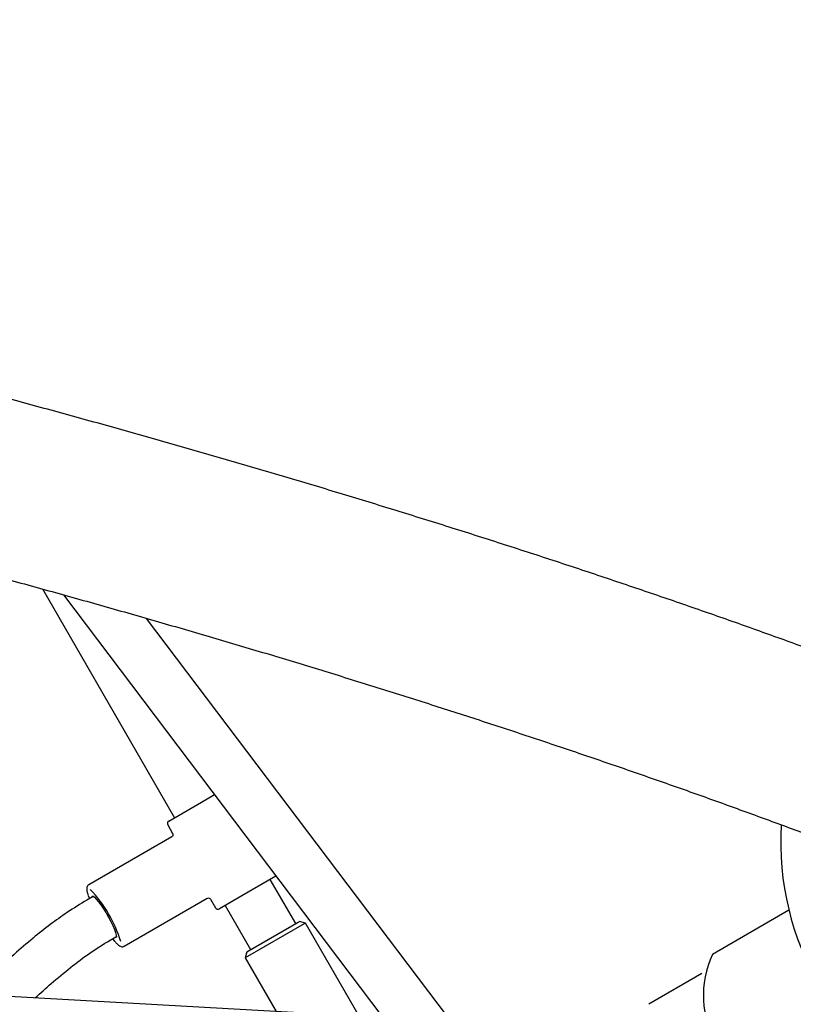
# Model space of a CAD drawing. Units: millimetres. Extents: x 0.025 to 0.427, y 0.004 to 0.287.
# Drawn here: x 0.259 to 0.265, y 0.17 to 0.177 of the extents above; entities that cross this region are included whole.
import ezdxf

# ---------------------------------------------------------------- set-up
doc = ezdxf.new("R2010")
doc.units = ezdxf.units.MM
doc.layers.add('FORMAT', color=7, linetype='Continuous')
doc.styles.add('SLDTEXTSTYLE1', font='TXT', dxfattribs={"width": 0.75})
doc.dimstyles.new('SLDDIMSTYLE0', dxfattribs={"dimtxt": 0.0035, "dimasz": 0.003302, "dimexe": 0, "dimexo": 0.0625, "dimgap": 0.000875, "dimtad": 1, "dimlfac": 50, "dimrnd": 1e-09, "dimzin": 12, "dimdsep": 46, "dimtxsty": 'SLDTEXTSTYLE1', "dimsah": 1, "dimcen": 0.09, "dimadec": 0, "dimazin": 3, "dimtfac": 1, "dimtofl": 0, "dimtmove": 0, "dimatfit": 3, "dimfxl": 0, "dimfrac": 2, "dimtolj": 1, "dimtzin": 12, "dimarcsym": 0})

# ---------------------------------------------------------------- blocks, each defined once
blk = doc.blocks.new('_D')
at = {"layer": 'FORMAT', "color": 7}
for p, q in [((0.07739615642245846, 0.1595237915028285), (0.07739615642245772, 0.2658576741282777)), ((0.3625474989707034, 0.1079179233719078), (0.3625474989707023, 0.2658576741282797)), ((0.3625474989707023, 0.2648576741282797), (0.07739615642245773, 0.2648576741282777))]:
    blk.add_line(p, q, dxfattribs=at)
for points in [[(0.07739615642245773, 0.2648576741282777), (0.08069815642245773, 0.2643496741282776), (0.08069815642245773, 0.2653656741282777)], [(0.3625474989707023, 0.2648576741282797), (0.3592454989707023, 0.2653656741282797), (0.3592454989707023, 0.2643496741282797)]]:
    blk.add_solid(points, dxfattribs=at)
at = {"layer": 'FORMAT', "color": 7, "char_height": 0.0035, "attachment_point": 1, "style": 'SLDTEXTSTYLE1'}
for s, insert in [('14,26', (0.2227380885558796, 0.2693694110428578)), ('m', (0.2343755890431475, 0.2693694110428579))]:
    blk.add_mtext(s, dxfattribs=dict(at, insert=insert))
blk = doc.blocks.new('_D_1')
at = {"layer": 'FORMAT', "color": 7}
for p, q in [((0.1170841564224585, 0.1591867915028287), (0.1170841564224585, 0.259857674128279)), ((0.3407012226818705, 0.1045979253025577), (0.3407012226818704, 0.2598576741282791)), ((0.1170841564224585, 0.258857674128279), (0.3407012226818704, 0.2588576741282791))]:
    blk.add_line(p, q, dxfattribs=at)
for points in [[(0.1170841564224585, 0.258857674128279), (0.1203861564224585, 0.258349674128279), (0.1203861564224585, 0.259365674128279)], [(0.3407012226818704, 0.2588576741282791), (0.3373992226818704, 0.2593656741282791), (0.3373992226818704, 0.2583496741282791)]]:
    blk.add_solid(points, dxfattribs=at)
at = {"layer": 'FORMAT', "color": 7, "char_height": 0.0035, "attachment_point": 1, "style": 'SLDTEXTSTYLE1'}
for s, insert in [('11,18', (0.2227380885558797, 0.2633694110428579)), ('m', (0.2343755890431477, 0.2633694110428579))]:
    blk.add_mtext(s, dxfattribs=dict(at, insert=insert))
blk = doc.blocks.new('_D_2')
at = {"layer": 'FORMAT', "color": 7}
for p, q in [((0.2648113731749905, 0.2192609750558516), (0.06394175278001499, 0.2192609750558516)), ((0.06494175278001499, 0.2192609750558516), (0.06494175278001502, 0.08457389376012789)), ((0.3282469270117918, 0.08457389376012785), (0.06394175278001502, 0.08457389376012789))]:
    blk.add_line(p, q, dxfattribs=at)
for points in [[(0.06494175278001499, 0.2192609750558516), (0.064433752780015, 0.2159589750558516), (0.06544975278001498, 0.2159589750558516)], [(0.06494175278001502, 0.08457389376012789), (0.06544975278001501, 0.08787589376012789), (0.06443375278001502, 0.08787589376012789)]]:
    blk.add_solid(points, dxfattribs=at)
at = {"layer": 'FORMAT', "color": 7, "char_height": 0.0035, "attachment_point": 1, "rotation": 90.00000000000041, "style": 'SLDTEXTSTYLE1'}
for s, insert in [('m', (0.06043001586543605, 0.1509114179941414)), ('6,73', (0.06043001586543612, 0.1418600289332269))]:
    blk.add_mtext(s, dxfattribs=dict(at, insert=insert))
blk = doc.blocks.new('_D_3')
at = {"layer": 'FORMAT', "color": 7}
for p, q in [((0.2491701085091487, 0.2514087563568184), (0.05194175278001481, 0.2514087563568183)), ((0.05294175278001484, 0.05935455517303235), (0.05294175278001481, 0.2514087563568183)), ((0.3179209944442085, 0.05935455517303241), (0.05194175278001484, 0.05935455517303235))]:
    blk.add_line(p, q, dxfattribs=at)
for points in [[(0.05294175278001481, 0.2514087563568183), (0.05243375278001481, 0.2481067563568183), (0.05344975278001481, 0.2481067563568183)], [(0.05294175278001484, 0.05935455517303235), (0.05344975278001484, 0.06265655517303235), (0.05243375278001484, 0.06265655517303235)]]:
    blk.add_solid(points, dxfattribs=at)
at = {"layer": 'FORMAT', "color": 7, "char_height": 0.0035, "attachment_point": 1, "rotation": 90, "style": 'SLDTEXTSTYLE1'}
for s, insert in [('m', (0.04843001586543589, 0.1509114179941414)), ('9,60', (0.04843001586543589, 0.1418600289332269))]:
    blk.add_mtext(s, dxfattribs=dict(at, insert=insert))

msp = doc.modelspace()

# ---------------------------------------------------------------- linework, layer by layer
at = {"color": 7, "linetype": 'Continuous', "lineweight": 25}
for p, q in [((0.2594812655895208, 0.173121543282485), (0.2603938205594699, 0.1715409517098337)), ((0.2596275637453342, 0.173080782596473), (0.2618338442517261, 0.1701619029260112)), ((0.2622874101768599, 0.170158865599296), (0.2602016688427771, 0.172918273553207)), ((0.2605801212371019, 0.1716485124562148), (0.2606706574397985, 0.1717007835572131)), ((0.2603548494162995, 0.1715184517098337), (0.2605801212371019, 0.1716485124562148)), ((0.2603475289082238, 0.171491131201758), (0.2603816530979849, 0.1714320263713247)), ((0.2603755215793357, 0.1714091432321976), (0.2598023971250477, 0.1710782496742352)), ((0.2610945608480025, 0.1711372339271846), (0.260930121237102, 0.1710422946735658)), ((0.2610945608480026, 0.1711372339271847), (0.261095956524606, 0.1711381185429892)), ((0.2612316027616791, 0.1708098703699304), (0.2610555897048322, 0.1711147339271847)), ((0.2598332383207783, 0.1709979063011301), (0.2597892954988855, 0.1709725359010813)), ((0.260930121237102, 0.1710422946735658), (0.2607048494162995, 0.1709122339271846)), ((0.2600473971250477, 0.1706538972263809), (0.2606205215793357, 0.1709847907843432)), ((0.2606434047184627, 0.1709786592656936), (0.2606775289082237, 0.1709195544352604)), ((0.2607438205594699, 0.1709347339271847), (0.2609198336163168, 0.1706298703699304)), ((0.2646397837345821, 0.1709023508977554), (0.2641116153436954, 0.1705974127350995)), ((0.2612896490915417, 0.1708087424179506), (0.2608828720920898, 0.1705738896078168)), ((0.2608938528542033, 0.1706148703699304), (0.2612497827287237, 0.1708203665787974)), ((0.2612497827287237, 0.1708203665787974), (0.2612575835237927, 0.1708248703699304)), ((0.2612985642859063, 0.1708138896078168), (0.2612575835237927, 0.1708248703699304)), ((0.2612985642859063, 0.1708138896078168), (0.2612896490915417, 0.1708087424179506)), ((0.2616696647780433, 0.1701711247007218), (0.2612985642859063, 0.1708138896078168)), ((0.2599492954988855, 0.1706954077718703), (0.2599932383207782, 0.170720778171919)), ((0.2634253221850129, 0.1700725114166562), (0.2522562277664375, 0.1706998667744164)), ((0.2608938528542033, 0.1706148703699304), (0.2608828720920898, 0.1705738896078168)), ((0.2608828720920898, 0.1705738896078168), (0.261096832064905, 0.1702033000641147)), ((0.2640387428356223, 0.1704652731309532), (0.2636722020870668, 0.1702536507311057)), ((0.2636722020870668, 0.1702536507311057), (0.2636706404387687, 0.1702527299341196))]:
    msp.add_line(p, q, dxfattribs=at)
at = {"color": 7, "linetype": 'Continuous', "lineweight": 25, "flags": 128}
for points in [[(0.2597988389954086, 0.1710036937958964), (0.2598030564591174, 0.1709913824151623), (0.2598064039881016, 0.1709824134919357)], [(0.2598223395439865, 0.1709916138894155), (0.2598224542551956, 0.1709932901794174), (0.2598252889323823, 0.1709990902222918)], [(0.2598252889323823, 0.1709990902222918), (0.259831729255448, 0.1709986451033098), (0.2598414937513705, 0.1709919742763069), (0.2598541556648228, 0.1709793692884332), (0.2598691616094284, 0.1709613810381443), (0.2598858557534016, 0.1709387956982949), (0.2599035084825433, 0.1709126003566131), (0.2599213482878828, 0.1708839398752294), (0.259938595484322, 0.1708540668547087), (0.2599544962866152, 0.1708242868893942), (0.2599683557534016, 0.1707959015066705), (0.2599795681594776, 0.1707701512839706), (0.2599876434688946, 0.1707481616295899), (0.2599922287518815, 0.1707308935969429), (0.2599931236095691, 0.1707191018819174), (0.2599902889323824, 0.1707133018390429), (0.2599838486093167, 0.1707137469580249), (0.2599823395439865, 0.1707144857602045)], [(0.2599664039881016, 0.1707052853627247), (0.2599809252063272, 0.1706882324973503), (0.2599834801045907, 0.1706854428068487)]]:
    msp.add_lwpolyline(points, dxfattribs=at)
at = {"color": 7, "linetype": 'Continuous', "lineweight": 25}
for centre, radius, start, end in [((0.2603648494162995, 0.171501131201758), 1.999999999999738e-05, 119.9999999998599, 210.0000000000382), ((0.2665820567127791, 0.171379399824141), 0.002000000000000005, 176.7856233836943, 243.2171876082287), ((0.2591787972372973, 0.1704334081433729), 0.0008809231101401032, 16.61496721419106, 43.98525995026763), ((0.2606948494162995, 0.1709295544352603), 1.99999999999835e-05, 209.9999999999694, 299.9999999995455), ((0.2647306351916885, 0.1703104811105565), 0.0006822868380471693, 155.1310638177185, 264.868936182282)]:
    msp.add_arc(centre, radius, start, end, dxfattribs=at)
for points, knots in [([(0.2654752822185306, 0.1724467824482552), (0.2654189494056995, 0.1724681908454155), (0.2652550661512812, 0.172530472091854), (0.2649799680345356, 0.172633031902012), (0.2646484716320329, 0.172754176917457), (0.2643122645426377, 0.1728744769127723), (0.2639714840257069, 0.1729939294045533), (0.2636261574046096, 0.1731125170318403), (0.2632763412516997, 0.1732302266587145), (0.2629220853153722, 0.1733470438423553), (0.2625634421738505, 0.1734629543399789), (0.2622004646404733, 0.1735779437291261), (0.2618332064485834, 0.1736919975319059), (0.261461722057111, 0.1738051012029675), (0.2610860666909269, 0.1739172401527563), (0.2607062963176695, 0.174028399760174), (0.2603224676410386, 0.1741385653870031), (0.2599346380892118, 0.1742477223908498), (0.2595428658041679, 0.1743558561375423), (0.2591472096304259, 0.1744629520127911), (0.25874772910365, 0.1745689954332231), (0.2583444844390415, 0.174673971856813), (0.257937536519575, 0.1747778667927565), (0.2575269468840933, 0.1748806658108212), (0.2571127777152852, 0.1749823545502098), (0.256695091827558, 0.1750829187279684), (0.2562739526548258, 0.1751823441469705), (0.2558494242382081, 0.1752806167034965), (0.255421571213711, 0.1753777223944701), (0.2549904587996621, 0.1754736473242402), (0.2545561527848007, 0.1755683777114345), (0.2541187195136807, 0.1756618998940283), (0.253678225881896, 0.1757542003396484), (0.2532347392944598, 0.1758452656350074), (0.2527883277615126, 0.1759350825519604), (0.2523390594814215, 0.1760236378264633), (0.2518870043365906, 0.176110919007758), (0.2514322282516217, 0.176196911312834), (0.2509748141865171, 0.1762816093867896), (0.2505147837367968, 0.1763649734384878), (0.2500989486896561, 0.176438824230437), (0.2498358134437543, 0.176484516104588), (0.2497276582316427, 0.1765032966154376)], [0, 0, 0, 0, 0.01340395300144165, 0.03899474088987276, 0.06457817758508773, 0.09015360458508018, 0.115721392043195, 0.1412818928374049, 0.1668354430941489, 0.1923823628359596, 0.2179229566487596, 0.2434575143570752, 0.268986311698571, 0.2945096109905108, 0.3200276617830735, 0.3455407014956966, 0.3710489560332912, 0.3965526403806274, 0.4220519591734445, 0.4475471072455292, 0.4730382701515327, 0.4985256246655501, 0.5240093392556593, 0.5494895745349611, 0.5749664836899071, 0.6004402128862769, 0.6259109016541295, 0.6513786832522028, 0.6768436850127151, 0.7023060286678732, 0.7277658306582635, 0.7532232024248916, 0.7786782506849088, 0.8041310776926415, 0.8295817814861741, 0.8550304561205332, 0.8804771918883889, 0.9059220755286868, 0.9313651904240718, 0.9568066167878762, 0.9822464318410997, 0.9999999999999999, 0.9999999999999999, 0.9999999999999999, 0.9999999999999999]), ([(0.2495222325691038, 0.1753149211288298), (0.2496030153729948, 0.1753009083161016), (0.2498372259830878, 0.1752602814839032), (0.2502229783582179, 0.1751920379670928), (0.2506785874005562, 0.175109776491662), (0.2511315232407437, 0.1750262167663848), (0.2515817524441868, 0.1749413958447399), (0.2520291909537688, 0.1748553218981382), (0.2524737691686483, 0.1747680110731797), (0.2529154141378687, 0.1746794776858668), (0.2533540543435342, 0.1745897368489308), (0.2537896184316285, 0.1744988037682166), (0.2542220355642495, 0.1744066939316677), (0.2546512353373017, 0.1743134230593543), (0.2550771478144736, 0.1742190071177293), (0.2554997035299266, 0.1741234623168986), (0.2559188334992326, 0.1740268051126864), (0.2563344692279696, 0.1739290522076787), (0.2567465427208168, 0.1738302205528269), (0.2571549864903909, 0.1737303273492117), (0.2575597335660331, 0.1736293900500998), (0.2579607175024978, 0.1735274263632867), (0.2583578723885647, 0.1734244542537562), (0.2587511328555799, 0.1733204919466806), (0.259140434085939, 0.173215557930791), (0.2595257118215203, 0.1731096709621446), (0.2599069023720983, 0.1730028500683231), (0.2602839426237127, 0.1728951145530923), (0.2606567700471653, 0.1727864840015746), (0.2610253227061193, 0.1726769782859065), (0.2613895392668825, 0.1725666175716808), (0.2617493590022604, 0.1724554223242427), (0.2621047218180546, 0.1723434133185293), (0.2624555681957996, 0.1722306116389033), (0.2628018394489526, 0.1721170387197687), (0.2631434768108862, 0.1720027162377357), (0.263480424882609, 0.1718876665615655), (0.2638126188177912, 0.171771911125464), (0.2641400321792873, 0.1716554765539838), (0.2644624984630601, 0.1715383718742979), (0.2647645349280797, 0.1714265392847463), (0.2649571055512448, 0.1713534924867669), (0.2650455937625776, 0.171319926720657)], [0, 0, 0, 0, 0.01339943825508124, 0.03884849816384397, 0.06429627546004349, 0.08974245792208088, 0.1151869700885346, 0.1406297336763844, 0.1660706674120429, 0.1915096868591407, 0.2169467042370693, 0.242381628229785, 0.2678143637841544, 0.2932448118973758, 0.3186728693928185, 0.3440984286833511, 0.369521377522054, 0.3949415987390005, 0.4203589699637912, 0.4457733633330095, 0.4711846451817824, 0.496592675718835, 0.5219973086842878, 0.5473983909893743, 0.5727957623376077, 0.5981892548267446, 0.6235786925306827, 0.6489638910615059, 0.6743446571106085, 0.6997207879694206, 0.7250920710293343, 0.7504582832614287, 0.7758191906766613, 0.8011745477674824, 0.8265240969326907, 0.8518675678876108, 0.8772046770627772, 0.9025351269949026, 0.9278586057153587, 0.9531747861425799, 0.9784833254864354, 1, 1, 1, 1]), ([(0.2610613837862215, 0.1546782824725487), (0.2610255558063442, 0.154757042680213), (0.2609216533068906, 0.1549854502672955), (0.260747675144012, 0.1553638940496401), (0.2605386277293184, 0.1558136969861544), (0.26032699815653, 0.1562638604241334), (0.2601128646082602, 0.1567143059049272), (0.2598962474265004, 0.1571649683473425), (0.2596771827754683, 0.1576157793049152), (0.2594557030380099, 0.1580666711670982), (0.2592318420619822, 0.1585175760482998), (0.2590056337483157, 0.1589684261002031), (0.2587771124229535, 0.1594191534427003), (0.2585463127307014, 0.159869690196974), (0.2583132696570545, 0.1603199684911726), (0.2580780185156171, 0.1607699204733872), (0.2578405949446257, 0.1612194783226326), (0.2576010349009207, 0.1616685742603202), (0.2573593746544915, 0.1621171405615577), (0.2571156507827599, 0.1625651095664498), (0.2568699001648276, 0.1630124136913553), (0.2566221599756283, 0.1634589854401099), (0.2563724676800044, 0.1639047574152107), (0.2561208610267016, 0.1643496623289627), (0.2558673780422869, 0.164793633014587), (0.2556120570249882, 0.1652366024372874), (0.2553549365776219, 0.1656785036379697), (0.2550960555718499, 0.1661192697977945), (0.2548354531335443, 0.1665588342637779), (0.2545731685959747, 0.1669971306261935), (0.254309241523718, 0.1674340926763613), (0.2540437117145317, 0.1678696544030217), (0.2537766191926782, 0.1683037500030892), (0.2535080042021792, 0.1687363138923619), (0.2532379071999913, 0.1691672807161607), (0.2529663688491308, 0.1695965853599776), (0.2526934300116501, 0.1700241629598401), (0.2524191317418233, 0.170449948913471), (0.2521435152782106, 0.1708738788882123), (0.2518666220395671, 0.1712958888407412), (0.2515884936060553, 0.1717159149924903), (0.2513091717549623, 0.1721338939700907), (0.2510286982926481, 0.1725497623296081), (0.2507471156466428, 0.1729634583802737), (0.2504644646203585, 0.173374915425673), (0.250180792737196, 0.1737840870365779), (0.2498961230621682, 0.174190852773762), (0.2496219268282192, 0.1745792826262418), (0.249442263294098, 0.1748310261129991), (0.2493581283514339, 0.1749489154995569)], [0, 0, 0, 0, 0.01134436848617282, 0.03289909853902934, 0.05445311352411295, 0.07600629952743491, 0.09755870227101135, 0.1191103665009424, 0.1406613360433541, 0.1622116538617177, 0.1837613621127213, 0.2053105022005585, 0.2268591148297015, 0.2484072400567429, 0.2699549173405276, 0.2915021855916705, 0.3130490832206819, 0.3345956481853501, 0.3561419180371854, 0.3776879299671259, 0.3992337208504982, 0.4207793272915179, 0.4423247856671557, 0.4638701321705352, 0.4854154028541501, 0.5069606336726301, 0.5285058605254508, 0.5500511094543546, 0.5715964142481376, 0.5931418108699904, 0.614687335383953, 0.6362330239977189, 0.657778913105747, 0.6793250393327498, 0.7008714395775325, 0.7224181510573534, 0.7439652113529758, 0.76551265845428, 0.7870605308067862, 0.8086088673588095, 0.830157707609689, 0.8517070916592266, 0.8732570602577184, 0.8948076548578666, 0.9163589176673271, 0.9379108917031682, 0.9594636208475203, 0.9810171499047762, 0.9999999999999999, 0.9999999999999999, 0.9999999999999999, 0.9999999999999999]), ([(0.2483772760003006, 0.1742472284857992), (0.2484270286411902, 0.1741775787917732), (0.2485713117756105, 0.1739755940129597), (0.2488094907185294, 0.1736393365253879), (0.2490914901900877, 0.1732376927220125), (0.2493725598066199, 0.1728336023804614), (0.2496526692581173, 0.1724271726334361), (0.2499317704200514, 0.1720184554929192), (0.2502098200486277, 0.1716075183766862), (0.2504867738358396, 0.1711944250132078), (0.2507625880097118, 0.1707792405461947), (0.2510372189127354, 0.1703620301544905), (0.2513106231220968, 0.1699428594095747), (0.251582757424746, 0.1695217941674211), (0.2518535788313804, 0.1690989005850982), (0.2521230445800142, 0.1686742451039136), (0.2523911121423505, 0.168247894441493), (0.2526577392294097, 0.1678199155814373), (0.2529228837973646, 0.1673903757636), (0.2531865040533218, 0.1669593424741736), (0.2534485584611194, 0.1665268834358028), (0.253709005747118, 0.166093066597668), (0.2539678049059904, 0.1656579601255557), (0.2542249152065059, 0.1652216323919136), (0.2544802961973073, 0.1647841519658937), (0.2547339077126814, 0.164345587603384), (0.2549857098393012, 0.163906008305145), (0.2552356629543245, 0.1634654832533954), (0.255483727739347, 0.1630240817879485), (0.2557298652238472, 0.1625818733274658), (0.2559740367595225, 0.1621389274135178), (0.2562162040180817, 0.1616953137145318), (0.2564563289969304, 0.1612511020157996), (0.2566943740248463, 0.1608063622094897), (0.2569303017676204, 0.1603611642846695), (0.2571640752337444, 0.1599155783173231), (0.2573956577798493, 0.1594696744604311), (0.257625013116992, 0.1590235229338746), (0.2578521053136935, 0.1585771940150627), (0.2580768988110229, 0.1581307580269391), (0.2582993583926435, 0.1576842853358558), (0.2585194493228602, 0.1572378463127318), (0.2587371368576249, 0.1567915114313365), (0.2589523880955211, 0.156345350854968), (0.2591651650961502, 0.1558994359325154), (0.2593754505873893, 0.1554538335690979), (0.2595831520554744, 0.1550086271879459), (0.2597792174464863, 0.1545838613206255), (0.2599049612350729, 0.1543077419016804), (0.259963278831235, 0.1541796829259843)], [0, 0, 0, 0, 0.01134166255234602, 0.03289092987481372, 0.05444098456481145, 0.0759918899726788, 0.09754359979371867, 0.1190960687122412, 0.1406492523423015, 0.162203107170809, 0.1837575905020286, 0.2053126604038416, 0.2268682756549189, 0.2484243956934651, 0.2699809805670785, 0.2915379908836163, 0.3130953877630867, 0.3346531327906083, 0.3562111879699185, 0.3777695156780346, 0.3993280786202432, 0.4208868397857634, 0.4424457624041977, 0.4640048099020586, 0.4855639458598554, 0.5071231339694475, 0.5286823379915663, 0.5502415116911996, 0.5718006167813333, 0.5933596169497695, 0.6149184757697598, 0.6364771566573822, 0.658035622828635, 0.6795938372560942, 0.701151762625191, 0.7227093612900217, 0.7442665952284324, 0.7658234259965487, 0.7873798146824807, 0.8089357218592221, 0.8304911075366568, 0.852045931112431, 0.8736001513218955, 0.895153726186814, 0.916706612962736, 0.9382587680851511, 0.9598101471141804, 0.9813607046777175, 1, 1, 1, 1]), ([(0.2603817407678812, 0.1714315586170275), (0.2603820127150837, 0.1714311756282417), (0.2603829731176144, 0.171429823073791), (0.26038485457174, 0.1714214972562371), (0.2603803505541355, 0.1714125927589227), (0.2603776947845657, 0.1714108905560026), (0.2603767988368648, 0.1714103163025696)], [0, 0, 0, 0, 0.1308455667879805, 0.4620912158948193, 0.8185316437455793, 1, 1, 1, 1]), ([(0.2598023971250477, 0.1710782496742353), (0.2597991514865124, 0.1710756369523631), (0.2597927174832643, 0.1710704576137431), (0.2597890455141711, 0.1710599257009778), (0.2597879092585988, 0.1710489913387998), (0.2597895340992149, 0.1710347236200571), (0.2597925487063371, 0.1710207222362663), (0.2597962666368254, 0.1710099433542419), (0.2597971818911836, 0.1710072898837748)], [0, 0, 0, 0, 0.1389676310083012, 0.27548298419131, 0.4331200207227344, 0.6562272598803363, 0.9153724095672799, 1, 1, 1, 1]), ([(0.2606216321067817, 0.1709853296789483), (0.260623938358705, 0.1709861808991825), (0.2606288654744591, 0.1709879994605392), (0.2606395481440105, 0.1709841243425921), (0.2606417540377137, 0.1709808078886127), (0.260642670131534, 0.1709794305860747)], [0, 0, 0, 0, 0.3397236504024878, 0.7257913730285253, 1, 1, 1, 1]), ([(0.2597892954988855, 0.1709725359010813), (0.2597435162639593, 0.1709447260645458), (0.2596567612720277, 0.1708920243942765), (0.2595338817412112, 0.1708028707271486), (0.2594115737343087, 0.1707059905300825), (0.2592800985237547, 0.1705929321204276), (0.2591554219473279, 0.1704797044906666), (0.2590741357212159, 0.1704052170840843), (0.2590408687179683, 0.1703747325491858)], [0, 0, 0, 0, 0.1673042246569413, 0.317053718430166, 0.4736565836023564, 0.6544729655549284, 0.8585904460471191, 1, 1, 1, 1]), ([(0.2594308280638424, 0.1702968776181175), (0.2594676595241766, 0.1703300509914141), (0.259547866579749, 0.1704022919118499), (0.2596733913894155, 0.1705064521946803), (0.2598080919452578, 0.170608655901048), (0.2599021274061969, 0.1706664288957817), (0.2599492954988855, 0.1706954077718703)], [0, 0, 0, 0, 0.2268613807922622, 0.4940310053247635, 0.746206460839545, 1, 1, 1, 1]), ([(0.2599859627646403, 0.1706819955448436), (0.2599879473855771, 0.1706797769209339), (0.25999559807199, 0.1706712241562795), (0.2600069161018254, 0.1706614868933654), (0.260018956711942, 0.1706534601260319), (0.2600307826121991, 0.1706501195356455), (0.2600412215907401, 0.1706501791325475), (0.2600460492059472, 0.1706537226741174), (0.2600475291713905, 0.1706548089908277)], [0, 0, 0, 0, 0.09667304186011674, 0.3726732466208089, 0.6385232528247203, 0.7921846202533537, 0.9362916124405851, 0.9999999999999999, 0.9999999999999999, 0.9999999999999999, 0.9999999999999999])]:
    msp.add_open_spline(points, degree=3, knots=knots, dxfattribs=at)

# ---------------------------------------------------------------- dimensions: what is measured, and where the dimension line sits
at = {"layer": 'FORMAT', "color": 7}
for base, p1, p2, angle, picture, middle in [((0.07739615642245773, 0.2648576741282777), (0.3625474989707034, 0.1069179233719078), (0.07739615642245848, 0.1585237915028285), 4.126949645844288e-13, '_D', (0.2307443390416575, 0.2648576741282788)), ((0.3407012226818704, 0.258857674128279), (0.1170841564224585, 0.1581867915028287), (0.3407012226818705, 0.1035979253025577), 2.844643957338966e-14, '_D_1', (0.2307443390416576, 0.258857674128279)), ((0.05294175278001484, 0.2514087563568183), (0.3189209944442085, 0.05935455517303241), (0.2501701085091487, 0.2514087563568184), 90.0000000000002, '_D_3', (0.05294175278001487, 0.148573223705828)), ((0.06494175278001502, 0.08457389376012789), (0.2658113731749905, 0.2192609750558516), (0.3292469270117918, 0.08457389376012785), 90.0000000000002, '_D_2', (0.06494175278001499, 0.148573223705828))]:
    dim = msp.add_linear_dim(base=base, p1=p1, p2=p2, angle=angle, text='<>m', dimstyle='SLDDIMSTYLE0', dxfattribs=at)
    dim.commit()
    dim.dimension.update_dxf_attribs({"geometry": picture, "text_midpoint": middle, "dimtype": 160})

doc.saveas('drawing.dxf')
